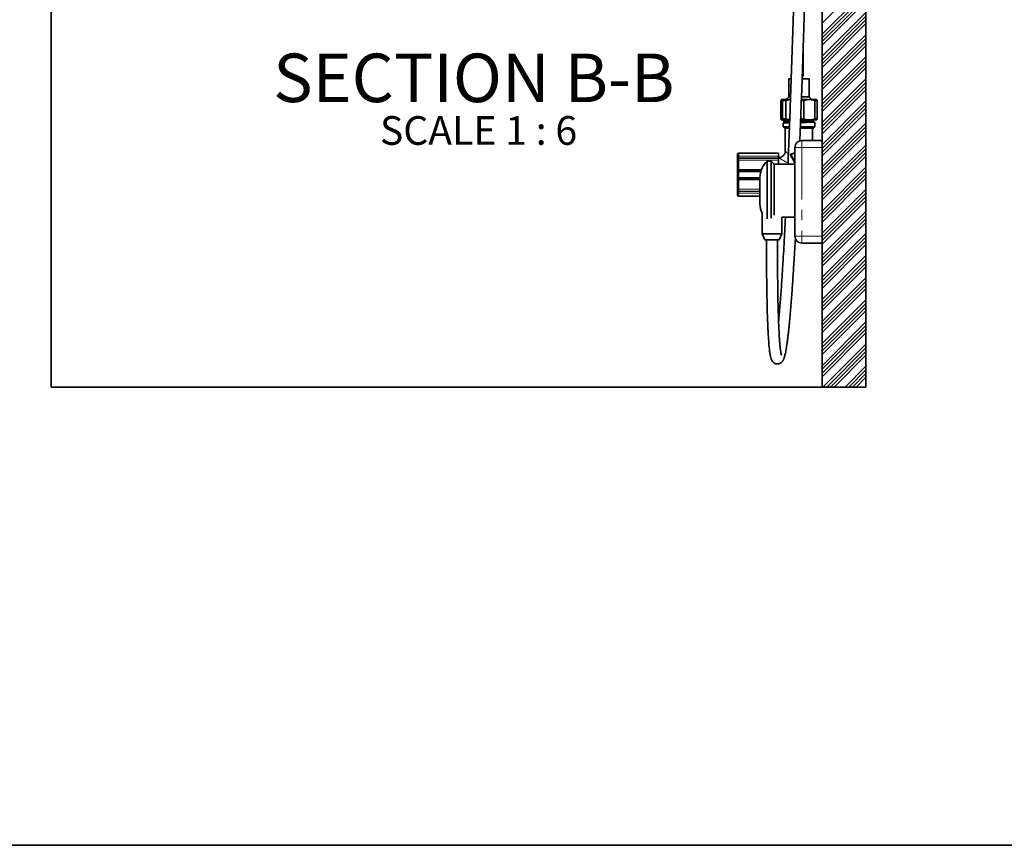
# Model space of a CAD drawing. Units: millimetres. Extents: x -40 to 589, y 5 to 417.
# Drawn here: x 373 to 493, y 5 to 106 of the extents above; entities that cross this region are included whole.
import ezdxf

# ---------------------------------------------------------------- set-up
doc = ezdxf.new("R2010")
doc.units = ezdxf.units.MM
doc.linetypes.add('PHANTOM', pattern=[12.7, 6.35, -1.27, 1.27, -1.27, 1.27, -1.27])
doc.layers.add('ANNOTATION', color=7, linetype='Continuous', lineweight=25)
doc.layers.add('BORDER', color=1, linetype='Continuous', lineweight=35)
doc.styles.add('SLDTEXTSTYLE6', font='TXT', dxfattribs={"width": 0.605})

# ---------------------------------------------------------------- blocks, each defined once
blk = doc.blocks.new('SW_HATCH_0')
at = {"color": 0, "linetype": 'Continuous', "lineweight": 18}
for p, q in [((94, -66.3), (99.33, -60.96)), ((94, -67.64), (99.33, -62.31)), ((94, -68.09), (99.33, -62.76)), ((94, -68.54), (99.33, -63.21)), ((94, -68.99), (99.33, -63.66)), ((94, -70.34), (99.33, -65.01)), ((94, -70.79), (99.33, -65.45)), ((94, -71.24), (99.33, -65.9)), ((94, -71.69), (99.33, -66.35)), ((94, -73.03), (99.33, -67.7)), ((94, -73.48), (99.33, -68.15)), ((94, -73.93), (99.33, -68.6)), ((94, -74.38), (99.33, -69.05)), ((94, -75.73), (99.33, -70.39)), ((94, -76.18), (99.33, -70.84)), ((94, -76.62), (99.33, -71.29)), ((94, -77.07), (99.33, -71.74)), ((94, -78.42), (99.33, -73.09)), ((94, -78.87), (99.33, -73.54)), ((94, -79.32), (99.33, -73.99)), ((94, -79.77), (99.33, -74.43)), ((94, -81.11), (99.33, -75.78)), ((94, -81.56), (99.33, -76.23)), ((94, -82.01), (99.33, -76.68)), ((94, -82.46), (99.33, -77.13)), ((94, -83.81), (99.33, -78.48)), ((94, -84.26), (99.33, -78.92)), ((94, -84.71), (99.33, -79.37)), ((94, -85.16), (99.33, -79.82)), ((94, -86.5), (99.33, -81.17)), ((94, -86.95), (99.33, -81.62)), ((94, -87.4), (99.33, -82.07)), ((94, -87.85), (99.33, -82.52)), ((94, -89.2), (99.33, -83.86)), ((94, -89.65), (99.33, -84.31)), ((94, -90.1), (99.33, -84.76)), ((94, -90.54), (99.33, -85.21)), ((94, -91.89), (99.33, -86.56)), ((94, -92.34), (99.33, -87.01)), ((94, -92.79), (99.33, -87.46)), ((94, -93.24), (99.33, -87.91)), ((94, -94.59), (99.33, -89.25)), ((94, -95.03), (99.33, -89.7)), ((94, -95.48), (99.33, -90.15)), ((94, -95.93), (99.33, -90.6)), ((94, -97.28), (99.33, -91.95)), ((94, -97.73), (99.33, -92.4)), ((94, -98.18), (99.33, -92.84)), ((94, -98.63), (99.33, -93.29)), ((94, -99.97), (99.33, -94.64)), ((94, -100.42), (99.33, -95.09)), ((94, -100.87), (99.33, -95.54)), ((94, -101.32), (99.33, -95.99)), ((94, -102.67), (99.33, -97.33)), ((94, -103.12), (99.33, -97.78)), ((94, -103.57), (99.33, -98.23)), ((94, -104.01), (99.33, -98.68)), ((94, -105.36), (99.33, -100.03)), ((94, -105.81), (99.33, -100.48)), ((94, -106.26), (99.33, -100.93)), ((94, -106.71), (99.33, -101.38)), ((94, -108.06), (99.33, -102.72)), ((94, -108.5), (99.33, -103.17)), ((94, -108.95), (99.33, -103.62)), ((94, -109.4), (99.33, -104.07)), ((94.05, -110.7), (99.33, -105.42)), ((94.5, -110.7), (99.33, -105.87)), ((94.95, -110.7), (99.33, -106.31)), ((95.4, -110.7), (99.33, -106.76)), ((96.75, -110.7), (99.33, -108.11)), ((97.2, -110.7), (99.33, -108.56)), ((97.64, -110.7), (99.33, -109.01)), ((98.09, -110.7), (99.33, -109.46))]:
    blk.add_line(p, q, dxfattribs=at)
blk = doc.blocks.new('SW_NOTE_11')
at = {"layer": 'ANNOTATION', "color": 0, "attachment_point": 2, "style": 'SLDTEXTSTYLE6'}
for s, insert, char_height in [('SECTION B-B', (28.63, 7.62), 5.9113), ('SCALE 1 : 6', (29.2, 0), 3.5)]:
    blk.add_mtext(s, dxfattribs=dict(at, insert=insert, char_height=char_height))

msp = doc.modelspace()

# ---------------------------------------------------------------- linework, layer by layer
at = {"color": 7, "linetype": 'Continuous', "lineweight": 35}
for p, q in [((475.75, 357.95), (475.75, 60.84)), ((470.42, 60.84), (470.42, 171.76)), ((376.42, 165.09), (376.42, 60.84)), ((466.33, 98.43), (466.33, 96.26)), ((466.33, 98.43), (466.63, 98.43)), ((467.97, 98.43), (468.83, 98.43)), ((467.99, 98.79), (468.11, 98.79)), ((468.83, 96.26), (468.83, 98.43)), ((466.33, 96.26), (466, 95.93)), ((466.33, 96.26), (466.55, 96.26)), ((467.89, 96.26), (468.83, 96.26)), ((469.17, 95.93), (468.83, 96.26)), ((465.39, 93.55), (465.39, 95.8)), ((465.47, 95.93), (465.45, 95.91)), ((466.54, 95.93), (465.47, 95.93)), ((465.97, 95.8), (465.57, 95.8)), ((465.57, 95.8), (465.57, 93.55)), ((465.97, 93.55), (465.97, 95.8)), ((469.52, 95.93), (467.88, 95.93)), ((468.17, 95.8), (467.88, 95.8)), ((468.17, 93.55), (468.17, 95.8)), ((469.78, 95.8), (469.51, 95.8)), ((469.51, 95.8), (469.51, 93.55)), ((469.69, 95.93), (469.52, 95.93)), ((469.72, 95.91), (469.69, 95.93)), ((469.78, 93.55), (469.78, 95.8)), ((465.45, 93.44), (465.47, 93.43)), ((466.45, 93.43), (465.47, 93.43)), ((465.57, 93.55), (465.97, 93.55)), ((465.66, 93.34), (465.66, 93.33)), ((465.66, 93.04), (465.66, 92.59)), ((465.66, 92.59), (465.83, 92.43)), ((465.66, 92.59), (466.42, 92.59)), ((466.41, 92.43), (465.83, 92.43)), ((465.92, 92.43), (465.92, 89.68)), ((469.34, 92.43), (467.75, 92.43)), ((467.76, 92.59), (469.51, 92.59)), ((467.79, 93.55), (468.17, 93.55)), ((469.52, 93.43), (467.79, 93.43)), ((469.25, 90.93), (469.25, 92.43)), ((469.34, 92.43), (469.51, 92.59)), ((469.51, 93.55), (469.78, 93.55)), ((469.51, 92.59), (469.51, 93.19)), ((469.69, 93.43), (469.52, 93.43)), ((469.69, 93.43), (469.72, 93.44)), ((467.08, 79.26), (467.08, 90.09)), ((467.92, 90.93), (470.42, 90.93)), ((460.08, 88.89), (460.08, 89.22)), ((460.08, 88.83), (460.08, 88.89)), ((460.08, 88.43), (460.08, 88.83)), ((465.08, 89.39), (460.25, 89.39)), ((465.08, 89.39), (465.08, 89.37)), ((465.08, 89.37), (465.08, 89.02)), ((465.08, 89.02), (465.08, 88.8)), ((467.07, 89.42), (466.61, 89.25)), ((460.08, 87.34), (460.08, 88.43)), ((464.19, 88.4), (463.71, 88.4)), ((463.71, 88.4), (463.71, 81.39)), ((464.54, 88.05), (464.19, 88.4)), ((464.19, 88.4), (464.19, 81.44)), ((467.08, 88.05), (464.54, 88.05)), ((464.54, 88.05), (464.54, 81.81)), ((465.08, 88.8), (465.08, 88.75)), ((465.08, 88.75), (465.08, 88.54)), ((465.08, 88.05), (465.08, 88.54)), ((460.08, 87.09), (460.08, 87.34)), ((460.08, 86.43), (460.08, 87.09)), ((460.08, 86.18), (460.08, 86.43)), ((460.25, 87.26), (462.97, 87.26)), ((462.83, 86.44), (462.83, 83.19)), ((460.08, 85.1), (460.08, 86.18)), ((462.83, 86.26), (460.25, 86.26)), ((460.08, 84.69), (460.08, 85.1)), ((460.08, 84.64), (460.08, 84.69)), ((460.08, 84.3), (460.08, 84.64)), ((460.25, 84.14), (462.83, 84.14)), ((463.08, 82.07), (463.08, 79.56)), ((465.5, 81.58), (467.08, 81.58)), ((465.5, 79.56), (465.5, 81.58)), ((463.08, 79.56), (463.42, 78.81)), ((463.08, 79.56), (465.5, 79.56)), ((465.17, 78.81), (465.5, 79.56)), ((463.42, 78.81), (465.17, 78.81)), ((470.42, 78.43), (467.92, 78.43)), ((376.42, 60.84), (470.42, 60.84)), ((470.42, 60.84), (475.75, 60.84))]:
    msp.add_line(p, q, dxfattribs=at)
at = {"color": 8, "linetype": 'PHANTOM', "lineweight": 18}
for p, q in [((467.08, 90.09), (467.92, 90.09)), ((467.92, 90.09), (467.92, 90.93)), ((470.42, 90.09), (467.92, 90.09)), ((467.92, 90.09), (467.92, 79.26)), ((460.25, 89.39), (460.25, 89.37)), ((460.25, 89.37), (460.25, 89.02)), ((465.08, 89.37), (460.25, 89.37)), ((460.25, 89.02), (460.25, 88.8)), ((460.25, 89.02), (465.08, 89.02)), ((466.63, 89.17), (467.08, 89.34)), ((465.08, 88.8), (460.25, 88.8)), ((460.25, 88.8), (460.25, 88.75)), ((460.25, 88.75), (465.08, 88.75)), ((460.25, 88.75), (460.25, 88.54)), ((460.25, 88.54), (460.25, 87.39)), ((465.08, 88.54), (460.25, 88.54)), ((460.25, 87.39), (460.25, 87.26)), ((460.25, 87.39), (463.01, 87.39)), ((460.25, 87.26), (460.25, 87.11)), ((460.25, 87.11), (460.25, 86.41)), ((462.92, 87.11), (460.25, 87.11)), ((460.25, 86.41), (462.83, 86.41)), ((460.25, 86.41), (460.25, 86.26)), ((460.25, 86.26), (460.25, 86.14)), ((462.83, 86.14), (460.25, 86.14)), ((460.25, 86.14), (460.25, 84.98)), ((460.25, 84.98), (462.83, 84.98)), ((460.25, 84.98), (460.25, 84.77)), ((460.25, 84.77), (460.25, 84.72)), ((462.83, 84.77), (460.25, 84.77)), ((460.25, 84.72), (460.25, 84.5)), ((460.25, 84.72), (462.83, 84.72)), ((462.83, 84.5), (460.25, 84.5)), ((460.25, 84.5), (460.25, 84.15)), ((460.25, 84.15), (462.83, 84.15)), ((460.25, 84.15), (460.25, 84.14)), ((467.08, 79.26), (467.92, 79.26)), ((467.92, 79.26), (470.42, 79.26)), ((467.92, 78.43), (467.92, 79.26))]:
    msp.add_line(p, q, dxfattribs=at)
at = {"color": 7, "linetype": 'Continuous', "lineweight": 35, "flags": 128}
for points in [[(465.82, 93.43), (465.8, 93.42), (465.66, 93.35)], [(465.66, 93.32), (465.8, 93.25), (465.93, 93.18)], [(465.93, 93.19), (465.8, 93.11), (465.66, 93.04)], [(469.23, 93.33), (469.37, 93.4), (469.42, 93.43)]]:
    msp.add_lwpolyline(points, dxfattribs=at)
at = {"color": 8, "linetype": 'PHANTOM', "lineweight": 18, "flags": 128}
for points in [[(460.08, 88.89), (460.09, 88.87), (460.1, 88.85), (460.11, 88.84), (460.13, 88.83), (460.16, 88.82), (460.19, 88.81), (460.22, 88.8), (460.25, 88.8)], [(460.08, 88.83), (460.09, 88.81), (460.1, 88.8), (460.11, 88.78), (460.13, 88.77), (460.16, 88.76), (460.19, 88.75), (460.22, 88.75), (460.25, 88.75)], [(466.63, 89.17), (466.62, 89.17), (466.61, 89.16), (466.6, 89.15), (466.59, 89.14), (466.58, 89.13), (466.57, 89.13), (466.57, 89.13), (466.57, 89.13)], [(466.63, 89.17), (466.63, 89.19), (466.62, 89.2), (466.62, 89.22), (466.61, 89.23), (466.61, 89.24), (466.61, 89.25), (466.61, 89.25), (466.61, 89.25)], [(467.08, 89.38), (467.08, 89.39), (467.08, 89.4), (467.08, 89.41), (467.07, 89.42), (467.07, 89.42), (467.07, 89.42)], [(460.08, 84.69), (460.09, 84.71), (460.1, 84.72), (460.11, 84.74), (460.13, 84.75), (460.16, 84.76), (460.19, 84.77), (460.22, 84.77), (460.25, 84.77)], [(460.08, 84.64), (460.09, 84.65), (460.1, 84.67), (460.11, 84.68), (460.13, 84.69), (460.16, 84.71), (460.19, 84.71), (460.22, 84.72), (460.25, 84.72)]]:
    msp.add_lwpolyline(points, dxfattribs=at)
at = {"color": 7, "linetype": 'Continuous', "lineweight": 35}
for centre, radius, start, end in [((467.92, 90.09), 0.833, 89.9991, 180.0009), ((460.25, 89.22), 0.167, 90.0007, 179.9985), ((466.63, 89.17), 0.0833, 110.0008, 215.6991), ((463.86, 87.18), 3.33, 14.6918, 35.6991), ((467.1, 89.34), 0.0843, 100.2291, 109.967), ((465.46, 86.44), 2.63, 131.849, 180), ((460.25, 87.09), 0.167, 89.9948, 180.0043), ((460.25, 86.43), 0.167, 180.0015, 269.9993), ((460.25, 84.3), 0.167, 180.0015, 269.9993), ((465.46, 83.19), 2.63, 179.9999, 205.1895), ((467.92, 79.26), 0.833, 180.0003, 269.9997)]:
    msp.add_arc(centre, radius, start, end, dxfattribs=at)
at = {"color": 8, "linetype": 'PHANTOM', "lineweight": 18}
for centre, radius, start, end in [((460.24, 89.21), 0.161, 87.7641, 177.5709), ((460.24, 88.87), 0.153, 84.2762, 172.8148), ((463.86, 87.18), 3.42, 19.3152, 35.6994), ((460.23, 88.4), 0.149, 82.1076, 168.9101), ((460.21, 87.19), 0.202, 78.8323, 129.2382), ((460.21, 86.77), 0.351, 83.2879, 110.9611), ((460.21, 86.76), 0.352, 249.058, 276.693), ((460.21, 86.33), 0.202, 230.7665, 281.1566), ((460.23, 85.12), 0.149, 191.0962, 277.8862), ((460.24, 84.66), 0.153, 187.1898, 275.7234), ((460.24, 84.31), 0.161, 182.427, 272.2379)]:
    msp.add_arc(centre, radius, start, end, dxfattribs=at)
at = {"color": 7, "linetype": 'Continuous', "lineweight": 35}
for points, knots in [([(468.69, 171.76), (468.68, 171.47), (468.66, 170.85), (468.63, 169.9), (468.6, 168.88), (468.57, 167.81), (468.54, 166.7), (468.51, 165.54), (468.47, 164.34), (468.43, 163.06), (468.39, 161.7), (468.35, 160.27), (468.31, 158.8), (468.27, 157.31), (468.23, 155.81), (468.18, 154.06), (468.12, 152.05), (468.06, 149.8), (468.01, 147.8), (467.96, 146.02), (467.92, 144.45), (467.88, 142.91), (467.84, 141.59), (467.81, 140.49), (467.79, 139.63), (467.77, 138.81), (467.75, 138.03), (467.73, 137.24), (467.71, 136.46), (467.69, 135.67), (467.68, 135.03), (467.66, 134.51), (467.65, 134.13), (467.65, 133.81), (467.64, 133.55), (467.64, 133.35), (467.63, 133.16), (467.63, 132.95), (467.62, 132.7), (467.61, 132.38), (467.6, 132), (467.59, 131.56), (467.58, 131.04), (467.56, 130.44), (467.55, 129.74), (467.53, 129.01), (467.51, 128.23), (467.49, 127.41), (467.47, 126.56), (467.44, 125.65), (467.42, 124.7), (467.38, 123.26), (467.33, 121.33), (467.26, 118.94), (467.2, 116.55), (467.13, 114.2), (467.06, 111.89), (467, 109.65), (466.93, 107.38), (466.86, 105.06), (466.78, 102.68), (466.7, 100.32), (466.62, 97.98), (466.54, 95.7), (466.46, 93.46), (466.37, 91.26), (466.3, 89.46), (466.25, 88.39), (466.24, 88.05)], [0, 0, 0, 0, 0.010582, 0.022046, 0.034203, 0.047027, 0.06025, 0.074067, 0.088448, 0.103359, 0.120008, 0.13717, 0.154778, 0.172665, 0.190516, 0.208253, 0.235728, 0.262514, 0.288574, 0.307657, 0.326368, 0.344736, 0.362792, 0.373671, 0.383987, 0.39378, 0.403084, 0.41193, 0.421879, 0.431256, 0.440093, 0.445058, 0.44969, 0.453605, 0.456793, 0.458823, 0.460916, 0.46345, 0.466426, 0.469845, 0.474845, 0.480091, 0.485568, 0.493419, 0.501725, 0.510505, 0.519783, 0.52959, 0.539771, 0.550534, 0.561927, 0.573761, 0.602326, 0.631023, 0.659581, 0.687762, 0.715365, 0.742216, 0.768212, 0.796672, 0.825182, 0.853532, 0.881491, 0.908826, 0.93543, 0.961602, 0.987661, 1, 1, 1, 1]), ([(467.69, 90.89), (467.7, 91.2), (467.74, 92.24), (467.81, 94.04), (467.89, 96.3), (467.98, 98.61), (468.05, 100.83), (468.12, 102.94), (468.18, 104.93), (468.25, 106.93), (468.31, 108.94), (468.37, 110.98), (468.44, 113.21), (468.51, 115.62), (468.58, 118.19), (468.65, 120.79), (468.7, 122.85), (468.74, 124.36), (468.77, 125.3), (468.79, 126.21), (468.81, 127.06), (468.83, 127.87), (468.85, 128.68), (468.87, 129.49), (468.89, 130.29), (468.91, 131.05), (468.93, 131.66), (468.94, 132.13), (468.95, 132.48), (468.95, 132.79), (468.96, 133.03), (468.97, 133.23), (468.97, 133.39), (468.97, 133.56), (468.98, 133.77), (468.99, 134.03), (468.99, 134.34), (469, 134.68), (469.01, 135.04), (469.02, 135.41), (469.03, 135.89), (469.05, 136.48), (469.06, 137.19), (469.08, 137.94), (469.1, 138.73), (469.12, 139.56), (469.14, 140.43), (469.17, 141.35), (469.2, 142.67), (469.24, 144.37), (469.3, 146.47), (469.36, 148.59), (469.42, 150.74), (469.48, 152.91), (469.54, 155.12), (469.6, 157.08), (469.66, 158.77), (469.7, 160.16), (469.74, 161.52), (469.78, 162.84), (469.82, 164.12), (469.86, 165.36), (469.89, 166.54), (469.92, 167.68), (469.96, 168.76), (469.99, 169.78), (470.01, 170.73), (470.03, 171.38), (470.04, 171.72), (470.04, 171.76)], [0, 0, 0, 0, 0.011527, 0.038796, 0.066671, 0.095284, 0.124475, 0.149063, 0.173744, 0.198394, 0.223012, 0.248299, 0.274297, 0.305675, 0.33761, 0.369804, 0.401912, 0.413987, 0.425792, 0.436964, 0.447537, 0.457552, 0.467043, 0.477599, 0.487508, 0.496804, 0.505509, 0.510133, 0.514507, 0.518323, 0.521547, 0.523665, 0.525462, 0.527484, 0.52989, 0.533257, 0.537173, 0.541479, 0.54592, 0.550495, 0.555209, 0.563574, 0.572372, 0.581629, 0.591373, 0.601636, 0.612456, 0.623875, 0.635762, 0.661095, 0.687059, 0.713727, 0.739879, 0.766723, 0.794154, 0.821925, 0.839436, 0.856683, 0.87352, 0.889889, 0.905738, 0.921022, 0.935702, 0.949742, 0.963114, 0.975792, 0.987544, 0.998521, 1, 1, 1, 1]), ([(468.11, 98.79), (468.11, 98.91), (468.11, 99.13), (468.11, 99.43), (468.11, 99.7), (468.11, 99.97), (468.11, 100.24), (468.1, 100.54), (468.1, 100.95), (468.09, 101.37), (468.09, 101.69), (468.08, 101.8)], [0, 0, 0, 0, 0.114698, 0.215843, 0.303732, 0.388192, 0.47951, 0.577533, 0.682093, 0.890153, 1, 1, 1, 1]), ([(465.57, 95.8), (465.56, 95.83), (465.54, 95.87), (465.5, 95.92), (465.46, 95.92), (465.44, 95.9), (465.41, 95.86), (465.4, 95.82), (465.39, 95.8)], [0, 0, 0, 0, 0.284677, 0.463214, 0.546625, 0.65188, 0.803137, 1, 1, 1, 1]), ([(466.55, 95.91), (466.54, 95.91), (466.44, 95.91), (466.25, 95.88), (466.07, 95.83), (465.97, 95.8)], [0, 0, 0, 0, 0.018621, 0.506186, 1, 1, 1, 1]), ([(469.51, 95.8), (469.42, 95.83), (469.22, 95.89), (468.96, 95.92), (468.73, 95.92), (468.54, 95.9), (468.36, 95.86), (468.23, 95.82), (468.17, 95.8)], [0, 0, 0, 0, 0.21993, 0.440554, 0.577854, 0.715444, 0.857186, 1, 1, 1, 1]), ([(469.71, 95.91), (469.72, 95.91), (469.74, 95.89), (469.76, 95.86), (469.77, 95.82), (469.78, 95.8)], [0, 0, 0, 0, 0.141729, 0.514639, 1, 1, 1, 1]), ([(465.39, 93.55), (465.4, 93.52), (465.42, 93.48), (465.46, 93.43), (465.5, 93.43), (465.53, 93.46), (465.55, 93.5), (465.57, 93.53), (465.57, 93.55)], [0, 0, 0, 0, 0.284682, 0.463223, 0.546637, 0.651875, 0.80313, 1, 1, 1, 1]), ([(466.45, 93.37), (466.37, 93.37), (466.21, 93.36), (466.01, 93.35), (465.83, 93.35), (465.76, 93.33), (465.65, 93.34), (465.66, 93.33), (465.67, 93.33)], [0, 0, 0, 0, 0.31007, 0.581802, 0.789983, 0.92762, 0.994581, 1, 1, 1, 1]), ([(466.45, 93.39), (466.4, 93.39), (466.27, 93.38), (466.08, 93.37), (465.89, 93.37), (465.77, 93.35), (465.69, 93.36), (465.67, 93.35), (465.66, 93.34)], [0, 0, 0, 0, 0.2021998, 0.4949609, 0.7280794, 0.891751, 0.9846613, 1, 1, 1, 1]), ([(466.44, 93.09), (466.39, 93.09), (466.26, 93.08), (466.08, 93.07), (465.89, 93.07), (465.77, 93.05), (465.69, 93.06), (465.67, 93.04), (465.66, 93.04)], [0, 0, 0, 0, 0.190155, 0.487336, 0.723974, 0.890118, 0.98443, 1, 1, 1, 1]), ([(466.45, 93.22), (466.39, 93.22), (466.28, 93.21), (466.13, 93.21), (466.03, 93.19), (465.96, 93.2), (465.94, 93.19), (465.94, 93.19)], [0, 0, 0, 0, 0.332669, 0.643527, 0.861858, 0.985986, 1, 1, 1, 1]), ([(465.97, 93.55), (466.06, 93.52), (466.22, 93.48), (466.39, 93.46), (466.45, 93.45)], [0, 0, 0, 0, 0.581172, 1, 1, 1, 1]), ([(469.21, 93.33), (469.2, 93.32), (469.16, 93.32), (469.07, 93.31), (468.94, 93.3), (468.78, 93.3), (468.6, 93.29), (468.37, 93.28), (468.11, 93.27), (467.9, 93.27), (467.79, 93.26), (467.78, 93.26)], [0, 0, 0, 0, 0.017886, 0.085889, 0.187431, 0.296504, 0.423046, 0.564106, 0.772437, 0.971797, 1, 1, 1, 1]), ([(469.5, 93.19), (469.5, 93.19), (469.51, 93.17), (469.41, 93.19), (469.33, 93.16), (469.14, 93.16), (468.94, 93.15), (468.68, 93.15), (468.39, 93.14), (468.1, 93.13), (467.89, 93.12), (467.79, 93.12), (467.78, 93.12)], [0, 0, 0, 0, 0.00238, 0.035313, 0.10055, 0.198013, 0.324232, 0.472937, 0.641757, 0.827023, 0.968355, 1, 1, 1, 1]), ([(467.92, 93.43), (467.89, 93.43), (467.85, 93.43), (467.8, 93.42), (467.79, 93.42)], [0, 0, 0, 0, 0.672235, 1, 1, 1, 1]), ([(468.6, 93.43), (468.5, 93.42), (468.32, 93.42), (468.05, 93.41), (467.88, 93.41), (467.79, 93.41)], [0, 0, 0, 0, 0.366425, 0.643422, 1, 1, 1, 1]), ([(468.17, 93.55), (468.27, 93.52), (468.46, 93.46), (468.72, 93.43), (468.95, 93.43), (469.14, 93.45), (469.33, 93.49), (469.45, 93.53), (469.51, 93.55)], [0, 0, 0, 0, 0.2199323, 0.4405545, 0.5778542, 0.7154439, 0.857186, 1, 1, 1, 1]), ([(469.48, 93.18), (469.44, 93.21), (469.35, 93.26), (469.26, 93.3), (469.22, 93.33)], [0, 0, 0, 0, 0.499869, 1, 1, 1, 1]), ([(469.78, 93.55), (469.77, 93.52), (469.76, 93.48), (469.72, 93.45), (469.71, 93.45)], [0, 0, 0, 0, 0.716257, 1, 1, 1, 1]), ([(465.92, 89.68), (465.92, 89.67), (465.92, 89.62), (465.91, 89.54), (465.88, 89.43), (465.85, 89.33), (465.79, 89.23), (465.72, 89.14), (465.64, 89.05), (465.55, 88.99), (465.46, 88.93), (465.36, 88.89), (465.27, 88.86), (465.17, 88.85), (465.11, 88.84), (465.08, 88.84)], [0, 0, 0, 0, 0.02217, 0.103825, 0.186532, 0.269913, 0.353699, 0.446222, 0.535233, 0.620848, 0.703446, 0.783224, 0.86026, 0.934533, 1, 1, 1, 1]), ([(465.94, 81.58), (465.94, 81.57), (465.91, 81.02), (465.85, 79.93), (465.77, 78.32), (465.68, 76.91), (465.61, 75.71), (465.55, 74.71), (465.48, 73.72), (465.42, 72.76), (465.35, 71.9), (465.29, 71.14), (465.24, 70.49), (465.19, 69.85), (465.14, 69.32), (465.11, 69), (465.1, 68.88)], [0, 0, 0, 0, 0.00292, 0.129814, 0.256827, 0.382714, 0.462803, 0.541551, 0.61862, 0.694622, 0.769654, 0.822279, 0.873815, 0.924012, 0.972616, 1, 1, 1, 1]), ([(463.63, 78.81), (463.63, 78.51), (463.63, 77.92), (463.63, 77.03), (463.63, 76.16), (463.64, 75.3), (463.64, 74.46), (463.65, 73.61), (463.66, 72.82), (463.68, 72.06), (463.69, 71.36), (463.71, 70.67), (463.72, 70), (463.74, 69.36), (463.77, 68.75), (463.79, 68.18), (463.81, 67.66), (463.84, 67.22), (463.86, 66.83), (463.89, 66.47), (463.91, 66.13), (463.94, 65.82), (463.97, 65.55), (463.99, 65.32), (464.02, 65.12), (464.05, 64.95), (464.07, 64.81), (464.09, 64.69), (464.12, 64.57), (464.15, 64.46), (464.18, 64.35), (464.21, 64.26), (464.24, 64.2), (464.26, 64.15), (464.28, 64.1), (464.32, 64.04), (464.38, 63.95), (464.46, 63.88), (464.54, 63.81), (464.63, 63.76), (464.74, 63.71), (464.83, 63.69), (464.91, 63.68), (464.98, 63.68), (465.07, 63.69), (465.16, 63.71), (465.23, 63.74), (465.28, 63.76), (465.31, 63.78), (465.34, 63.79), (465.38, 63.82), (465.42, 63.85), (465.46, 63.88), (465.51, 63.93), (465.55, 63.98), (465.6, 64.04), (465.64, 64.11), (465.68, 64.18), (465.71, 64.24), (465.73, 64.3), (465.75, 64.36), (465.78, 64.43), (465.81, 64.54), (465.86, 64.7), (465.91, 64.91), (465.97, 65.18), (466.03, 65.51), (466.08, 65.87), (466.14, 66.27), (466.2, 66.71), (466.26, 67.19), (466.32, 67.69), (466.37, 68.22), (466.43, 68.79), (466.48, 69.4), (466.54, 70.03), (466.59, 70.68), (466.65, 71.44), (466.72, 72.3), (466.79, 73.27), (466.85, 74.25), (466.92, 75.25), (466.99, 76.41), (467.06, 77.66), (467.11, 78.56), (467.14, 78.98)], [0, 0, 0, 0, 0.028816, 0.057054, 0.084675, 0.11176, 0.138758, 0.165603, 0.192164, 0.215066, 0.237557, 0.259542, 0.280827, 0.301195, 0.3206, 0.338998, 0.356346, 0.369438, 0.381808, 0.393433, 0.404291, 0.414254, 0.422875, 0.430253, 0.436546, 0.4419, 0.446445, 0.450302, 0.453847, 0.457546, 0.461335, 0.464991, 0.466478, 0.467958, 0.46961, 0.472001, 0.475211, 0.479303, 0.481955, 0.485408, 0.489491, 0.492774, 0.494955, 0.496353, 0.50005, 0.503085, 0.505458, 0.507185, 0.50807, 0.509174, 0.51055, 0.512092, 0.513871, 0.515886, 0.518139, 0.520597, 0.523117, 0.5256, 0.527959, 0.530064, 0.531885, 0.533395, 0.537782, 0.54284, 0.548686, 0.558589, 0.569428, 0.581047, 0.59352, 0.607653, 0.623671, 0.639026, 0.655996, 0.674598, 0.694128, 0.714342, 0.73514, 0.756424, 0.786851, 0.817769, 0.849015, 0.880913, 0.913397, 0.959756, 1, 1, 1, 1]), ([(465.45, 64.75), (465.45, 64.75), (465.45, 64.75), (465.44, 64.78), (465.43, 64.82), (465.42, 64.88), (465.4, 64.96), (465.38, 65.05), (465.36, 65.17), (465.34, 65.31), (465.32, 65.49), (465.29, 65.7), (465.26, 65.98), (465.23, 66.33), (465.2, 66.75), (465.17, 67.21), (465.15, 67.71), (465.12, 68.24), (465.1, 68.81), (465.08, 69.41), (465.06, 70.04), (465.04, 70.7), (465.02, 71.38), (465.01, 72.09), (465, 72.84), (464.99, 73.63), (464.98, 74.47), (464.97, 75.31), (464.97, 76.17), (464.96, 77.03), (464.96, 77.92), (464.96, 78.51), (464.96, 78.81)], [0, 0, 0, 0, 0.000046, 0.00162, 0.005137, 0.009746, 0.015121, 0.021673, 0.029955, 0.040221, 0.052756, 0.06787, 0.085903, 0.112712, 0.142633, 0.175318, 0.210666, 0.248575, 0.288938, 0.331649, 0.376598, 0.423669, 0.472352, 0.522191, 0.572981, 0.631924, 0.691535, 0.751517, 0.811718, 0.873126, 0.935916, 1, 1, 1, 1])]:
    msp.add_open_spline(points, degree=3, knots=knots, dxfattribs=at)
at = {"color": 8, "linetype": 'PHANTOM', "lineweight": 18}
for points, knots in [([(466.24, 88.2), (466.19, 88.22), (466.08, 88.28), (465.92, 88.36), (465.76, 88.45), (465.61, 88.53), (465.47, 88.61), (465.34, 88.69), (465.22, 88.76), (465.14, 88.81), (465.1, 88.83), (465.09, 88.84), (465.08, 88.84)], [0, 0, 0, 0, 0.1267327, 0.2800724, 0.415804, 0.5443122, 0.6675955, 0.7778939, 0.8857809, 0.9639252, 0.9906417, 1, 1, 1, 1]), ([(465.92, 89.68), (465.92, 89.68), (465.91, 89.68), (465.93, 89.65), (465.96, 89.63), (466.01, 89.56), (466.08, 89.47), (466.17, 89.36), (466.24, 89.28), (466.28, 89.23), (466.29, 89.22)], [0, 0, 0, 0, 0.0029351, 0.0479908, 0.0774606, 0.2327639, 0.4635226, 0.6795245, 0.9199953, 1, 1, 1, 1])]:
    msp.add_open_spline(points, degree=3, knots=knots, dxfattribs=at)
at = {"layer": 'BORDER', "color": 7}
msp.add_line((5, 5), (589, 5), dxfattribs=at)

# ---------------------------------------------------------------- block references
at = {"color": 7, "linetype": 'Continuous', "lineweight": 18}
msp.add_blockref('SW_HATCH_0', (376.42, 171.53), dxfattribs=at)
at = {"layer": 'ANNOTATION'}
msp.add_blockref('SW_NOTE_11', (399.33, 93.9), dxfattribs=at)

doc.saveas('drawing.dxf')
